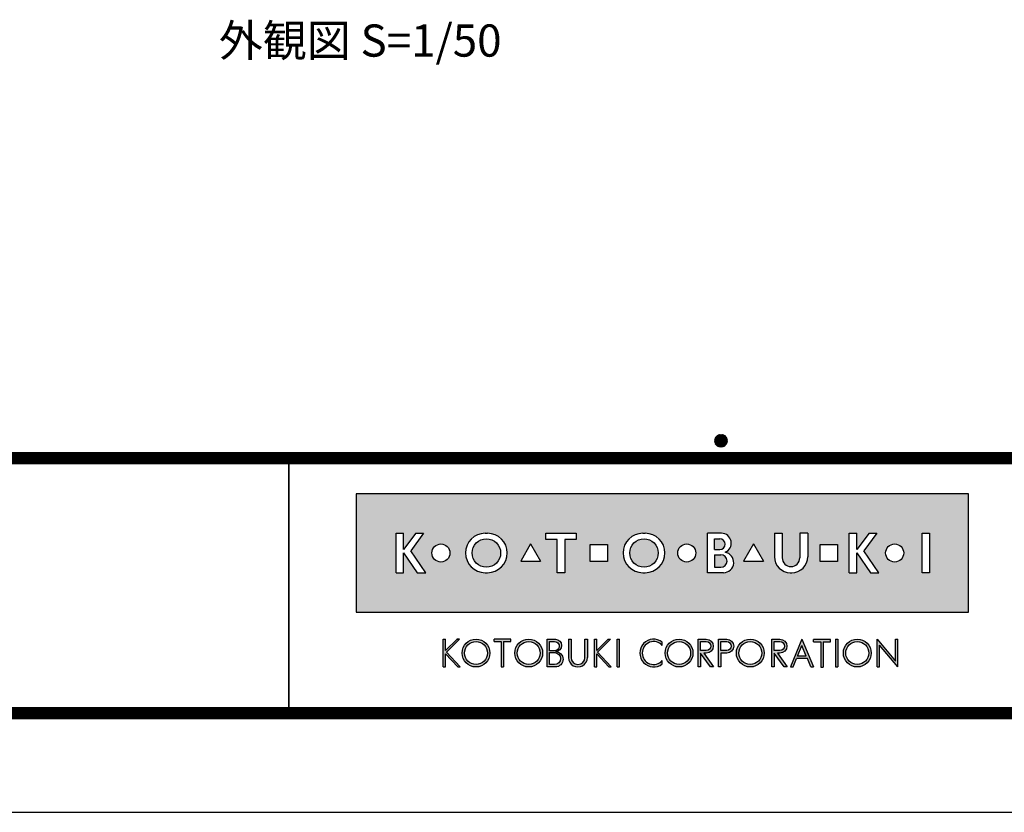
# Model space of a CAD drawing. Extents: x 0 to 21000, y 0 to 14850.
# Drawn here: x 7473 to 12056, y 0 to 3691 of the extents above; entities that cross this region are included whole.
import ezdxf
from ezdxf.enums import TextEntityAlignment as Align

# ---------------------------------------------------------------- set-up
doc = ezdxf.new("R2010")
doc.units = 0
doc.header["$LTSCALE"] = 15
doc.layers.get('0').update_dxf_attribs({"linetype": 'CONTINUOUS'})
doc.layers.get('DEFPOINTS').update_dxf_attribs({"linetype": 'CONTINUOUS'})
doc.layers.add('P_3TEXT', color=60, linetype='CONTINUOUS')
doc.layers.add('P_5DRAWFRAME', color=104, linetype='CONTINUOUS')
doc.styles.add('BIGFONT', font='simplex.shx', dxfattribs={"bigfont": 'bigfont.shx'})

# ---------------------------------------------------------------- blocks, each defined once
blk = doc.blocks.new('DFP3')
h = blk.add_hatch(color=83)
h.paths.add_polyline_path([(180.7771999999999, 29.65329999999994), (180.7771999999999, 18.64834950495063), (237.7772, 18.64834950495063), (237.7772, 29.65329999999994)])
h.paths.add_polyline_path([(204.1796504950495, 24.95080000000035), (204.1796504950495, 23.35084950495056), (202.5796999999999, 23.35084950495056), (202.5796999999999, 24.95080000000001)], flags=16)
h.paths.add_polyline_path([(207.4712594059405, 25.98498316831709), (207.697001980198, 25.98498316831709, -1), (207.697001980198, 22.31666633663386), (207.4712594059405, 22.31666633663386, -1)], flags=16)
h.paths.add_polyline_path([(208.9103683168316, 24.15082475247547, -1), (206.2578930693068, 24.15082475247547, -1)], flags=0)
h.paths.add_polyline_path([(201.2633386138613, 25.9849831683171), (201.2633386138613, 25.42062673267328), (200.2192792079208, 25.42062673267328), (200.2192792079208, 22.31666633663386), (199.4856158415841, 22.31666633663386), (199.4856158415841, 25.42062673267328), (198.4415564356435, 25.42062673267328), (198.4415564356435, 25.98498316831709)], flags=16)
h.paths.add_polyline_path([(212.4028175742573, 24.15082475247547, -1), (210.7228695544553, 24.15082475247547, -1)], flags=16)
h.paths.add_polyline_path([(197.9543973209085, 23.40117101048351), (196.1069333721607, 23.40117101048351), (197.0306653465346, 25.00112150553295)], flags=16)
h.paths.add_polyline_path([(213.5098732673266, 25.9849831683171), (214.7937841584158, 25.98498316831709, -0.8268396299405429), (215.132258940184, 24.21557239597574, -0.9235794106673716), (214.9811397058823, 22.31666633663386), (213.5098732673266, 22.31666633663386)], flags=16)
h.paths.add_polyline_path([(193.0237346534653, 22.31666633663386), (192.7979920792079, 22.31666633663386, -1), (192.7979920792079, 25.98498316831709), (193.0237346534653, 25.98498316831709, -1)], flags=16)
h.paths.add_polyline_path([(214.1588831683168, 25.47706237623782), (214.6385861386138, 25.47706237623782, -1), (214.6385861386138, 24.46122079207927), (214.1588831683168, 24.46122079207927)], flags=0)
h.paths.add_polyline_path([(214.1588831683168, 23.98151782178226), (214.7373485148514, 23.98151782178226, -1.000000696587788), (214.7373485148514, 22.82458712871313), (214.1588831683167, 22.82458712871313)], flags=0)
h.paths.add_polyline_path([(194.237100990099, 24.15082475247547, -1), (191.5846257425742, 24.15082475247547, -1)], flags=0)
h.paths.add_polyline_path([(216.8470323820617, 23.40117101048351), (217.7707643564355, 25.001121505533), (218.6944963308095, 23.40117101048351)], flags=16)
h.paths.add_polyline_path([(189.5181641089108, 24.15082475247547, -1), (187.8382160891088, 24.15082475247547, -1)], flags=16)
h.paths.add_polyline_path([(219.7177940594059, 25.98498316831709), (220.4514574257425, 25.98498316831709), (220.4514574257425, 23.69933960396035, 1.000000186147331), (222.0880910891088, 23.69933960396035), (222.0880910891088, 25.9849831683171), (222.8217544554455, 25.98498316831709), (222.8217544554455, 23.79810198019809, -0.4142135623730698), (221.3403188118811, 22.31666633663386), (221.1992297029703, 22.31666633663386, -0.4142135623731069), (219.7177940594059, 23.79810198019822)], flags=16)
h.paths.add_polyline_path([(187.0697742574257, 25.98498316831709), (185.8689092457776, 24.35977938264444), (187.267299009901, 22.31666633663386), (186.4772, 22.31666633663386), (185.2073980198019, 24.15082475247546), (185.2073980198019, 22.31666633663386), (184.5019524752474, 22.31666633663385), (184.5019524752474, 25.98498316831709), (185.2073980198019, 25.98498316831709), (185.2073980198019, 24.47750579499151), (186.3492172393709, 25.9849831683171)], flags=16)
h.paths.add_polyline_path([(223.9970267326732, 24.95080000000002), (225.5969772277228, 24.95080000000001), (225.5969772277228, 23.35084950495056), (223.9970267326732, 23.35084950495056)], flags=16)
h.paths.add_polyline_path([(226.687596039604, 25.98498316831709), (227.3930415841584, 25.9849831683171), (227.3930415841584, 24.4775057949916), (228.5348608037275, 25.98498316831709), (229.2554178217821, 25.98498316831709), (228.0545528101339, 24.35977938264445), (229.4529425742574, 22.31666633663386), (228.6628435643564, 22.31666633663386), (227.3930415841584, 24.15082475247553), (227.3930415841584, 22.31666633663386), (226.6875960396039, 22.31666633663386)], flags=16)
h.paths.add_polyline_path([(231.7602433168317, 24.15082475247547, -1), (230.0802952970297, 24.15082475247547, -1)], flags=16)
h.paths.add_polyline_path([(233.4880910891088, 25.9849831683171), (234.1653188118812, 25.98498316831709), (234.1653188118811, 22.31666633663385), (233.4880910891088, 22.31666633663386)], flags=16)
for points in [[(188.8907171647544, 13.53735916098693), (189.1165651408755, 13.53735916098692), (189.1165651408755, 14.76717399791187), (190.2463262212482, 13.53735916098693), (190.4721733674334, 13.53735916098693), (189.1998782596873, 14.92233052091695), (190.3994002936616, 16.11713949004919), (190.1735531486242, 16.11713949004919), (189.1165651408755, 15.06430434153457), (189.1165651408755, 16.12412506081215), (188.8907171647544, 16.12412506081215)], [(193.62009298013, 16.12870630717222), (193.6200929801299, 15.89827044520378), (194.2868303126868, 15.89827044520378), (194.2868303126868, 13.53735252149947), (194.5126782888079, 13.53735252149946), (194.5126782888079, 15.89827044520378), (195.1794156213647, 15.89827044520378), (195.1794156213646, 16.12870630717222)], [(200.7873865153659, 16.1241184213247), (200.5615393691806, 16.1241184213247), (200.5615393691806, 14.41141449004919, 0.9993112080576029), (202.3096508572413, 14.41020999000819), (202.3096508572412, 16.1241184213247), (202.0838037110561, 16.1241184213247), (202.0838037110561, 14.41141449004919, -1), (200.7873865153659, 14.41141449004919)], [(209.2881845934089, 13.81794368446969), (209.2881845934089, 14.12892027475158, -2.667269372855936), (209.2881845934089, 15.53256394704789), (209.2881845934089, 15.84354053732978, 2.071285835562603)], [(223.371153347049, 16.10296667409115), (223.371153347049, 15.87711952790606), (224.0378906796058, 15.87711952790607), (224.0378906796058, 13.51620741375338), (224.263738655727, 13.51620741375338), (224.263738655727, 15.87711952790607), (224.9304759882837, 15.87711952790607), (224.9304759882837, 16.10296667409115)]]:
    blk.add_hatch(color=0).paths.add_polyline_path(points)
h = blk.add_hatch(color=0)
h.paths.add_polyline_path([(190.6519715182779, 14.830738791156, 1), (193.2387307786157, 14.830738791156, 1)])
h.paths.add_polyline_path([(193.0128836324305, 14.830738791156, -1.00000013533277), (190.8778186644631, 14.830738791156, -1.00000013533277)], flags=16)
h = blk.add_hatch(color=0)
h.paths.add_polyline_path([(195.5607786528149, 14.830738791156, 1), (198.1475379131527, 14.830738791156, 1)])
h.paths.add_polyline_path([(197.9216907669675, 14.830738791156, -1.00000013533277), (195.7866257990001, 14.830738791156, -1.00000013533277)], flags=16)
h = blk.add_hatch(color=0)
edge = h.paths.add_edge_path(flags=16)
edge.add_line((198.7944098991748, 15.89827044520379), (199.2657164076198, 15.89827127513954))
edge.add_arc((199.2657171527633, 15.47511681969394), 0.4231544554462469, -90.00010089361018, 90.00010089361012, ccw=False)
edge.add_line((199.2657164076198, 15.05196236424835), (198.7944098991748, 15.05196236424835))
edge.add_line((198.7944098991748, 15.05196236424835), (198.7944098991748, 15.89827044520379))
edge = h.paths.add_edge_path(flags=16)
edge.add_line((198.7944098991748, 14.87128448131298), (199.2657164076198, 14.87128448131298))
edge.add_arc((199.2657164076198, 14.31724539424268), 0.5540390870702971, -90, 90, ccw=False)
edge.add_line((199.2657164076198, 13.76320630717238), (198.7944098991748, 13.76320630717238))
edge.add_line((198.7944098991748, 13.76320630717238), (198.7944098991748, 14.87128448131298))
edge = h.paths.add_edge_path()
edge.add_line((198.5685627529896, 16.1241184213247), (199.3334707174625, 16.1241184213247))
edge.add_arc((199.3334707174625, 15.54287112953676), 0.5812472917879354, -90, 90, ccw=False)
edge.add_arc((199.3334707174625, 14.24949149936813), 0.7121323383808971, -90, 90, ccw=False)
edge.add_line((199.3334707174625, 13.53735916098724), (198.5685627529896, 13.53735916098692))
edge.add_line((198.5685627529896, 13.53735916098692), (198.5685627529896, 16.1241184213247))
h = blk.add_hatch(color=0)
h.paths.add_polyline_path([(203.266972828703, 14.92233052091694), (204.4735004932343, 16.1241184213247), (204.247653347049, 16.1241184213247), (203.1836588799552, 15.06430434153459), (203.1836588799553, 16.1241184213247), (202.9712907232867, 16.1241184213247), (202.9712907232867, 13.53735916098692), (203.1836588799553, 13.53735916098692), (203.1836588799552, 14.76717399791191), (204.313419960328, 13.53735916098693), (204.5392679364492, 13.53735916098693)])
h.paths.add_polyline_path([(205.3050016871772, 16.1241184213247), (205.0791545409919, 16.1241184213247), (205.0791545409919, 13.53735916098692), (205.3050016871772, 13.53735916098692)])
h = blk.add_hatch(color=0)
h.paths.add_polyline_path([(209.5578390779751, 14.83074211089973, 1), (212.1446049778004, 14.83074211089973, 1)])
h.paths.add_polyline_path([(211.9187578316151, 14.83074211089973, -1.000000127167677), (209.7836862241603, 14.83074211089973, -1.000000127167677)], flags=16)
h = blk.add_hatch(color=0)
h.paths.add_polyline_path([(212.6219144128614, 13.53735916098692), (212.8477623889827, 13.53735916098692), (212.8477623889827, 14.83074211089974), (213.7832587052317, 13.53735916098692), (214.0592115736069, 13.53735916098692), (213.1511404903222, 14.83074211089974), (213.3857525899145, 14.83074211089973, 1), (213.3857525899145, 16.12412506081216), (212.6219144128615, 16.12412506081216)])
h.paths.add_polyline_path([(212.8477623889827, 15.89827708469125), (213.3857525899145, 15.89827708469124, -1), (213.3857525899144, 15.05658925708469), (212.8477623889826, 15.05658925708481)], flags=16)
h = blk.add_hatch(color=0)
edge = h.paths.add_edge_path()
edge.add_line((214.5233134082022, 16.12412506081216), (215.2871507553193, 16.12412423087619))
edge.add_arc((215.2871500526669, 15.47743317088784), 0.6466910599887343, -89.99993774613517, 89.99993774613517, ccw=False)
edge.add_line((215.2871507553193, 14.83074211089949), (214.7491605543875, 14.83074211089949))
edge.add_line((214.7491605543875, 14.83074211089949), (214.7491605543875, 13.53735916098692))
edge.add_line((214.7491605543875, 13.53735916098692), (214.5233134082022, 13.53735916098692))
edge.add_line((214.5233134082022, 13.53735916098692), (214.5233134082022, 16.12412506081216))
edge = h.paths.add_edge_path(flags=16)
edge.add_line((214.7491605543875, 15.89827708469124), (215.2871507553193, 15.89827708469124))
edge.add_arc((215.2871507553193, 15.47743317088803), 0.4208439138032176, -90, 90, ccw=False)
edge.add_line((215.2871507553193, 15.05658925708481), (214.7491605543875, 15.05658925708481))
edge.add_line((214.7491605543875, 15.05658925708481), (214.7491605543875, 15.89827708469124))
h = blk.add_hatch(color=0)
h.paths.add_polyline_path([(216.1804215910794, 14.83074211089973, 1), (218.7671874909046, 14.83074211089973, 1)])
h.paths.add_polyline_path([(218.5413403447194, 14.83074211089973, -1.000000127167677), (216.4062687372646, 14.83074211089973, -1.000000127167677)], flags=16)
h = blk.add_hatch(color=0)
h.paths.add_polyline_path([(220.0043738188021, 14.83074211089974), (220.2389859183945, 14.83074211089973, 1), (220.2389859183945, 16.12412506081216), (219.4751477413414, 16.12412506081216), (219.4751477413414, 13.53735916098692), (219.7009957174627, 13.53735916098692), (219.7009957174627, 14.83074211089975), (220.6364920337118, 13.53735916098692), (220.9124449020869, 13.53735916098692)])
h.paths.add_polyline_path([(219.7009957174626, 15.05658925708481), (219.7009957174626, 15.89827708469124), (220.2389859183945, 15.89827708469124, -1), (220.2389859183944, 15.05658925708469)], flags=16)
h = blk.add_hatch(color=0)
h.paths.add_polyline_path([(222.2898978723839, 16.12412506081215), (221.2189402427974, 13.53735916098692), (221.4633787838575, 13.53735916098693), (221.7907669317899, 14.32812626931532), (222.7890279830421, 14.32812626931532), (223.1164161309745, 13.53735916098692), (223.3608546720345, 13.53735916098692)])
h.paths.add_polyline_path([(222.2898978723839, 15.53371444636842), (222.6955232509512, 14.55397424543662), (221.8842716638807, 14.55397424543661)], flags=16)
h = blk.add_hatch(color=0)
h.paths.add_polyline_path([(225.626012097777, 16.12412506081215), (225.4001649515919, 16.12412506081215), (225.4001649515919, 13.53735916098692), (225.626012097777, 13.53735916098692)])
h.paths.add_polyline_path([(226.1408147186274, 14.83074211089973, 1), (228.7275806184527, 14.83074211089973, 1)])
h.paths.add_polyline_path([(228.5017334722675, 14.83074211089973, -1.000000127167677), (226.3666618648126, 14.83074211089973, -1.000000127167677)], flags=16)
h.paths.add_polyline_path([(229.2785510174043, 13.53735916098692), (229.5043989935255, 13.53735916098692), (229.5043989935255, 15.57938333105119), (231.2173510756454, 13.53735916098695), (231.2173510756455, 16.12412506081215), (230.9915030995243, 16.12412506081215), (230.9915030995243, 14.0821008907483), (229.2785510174043, 16.12412506081215)])
at = {"color": 0}
for p, q in [((214.1500001919297, 34.59999999999991), (214.7500001919296, 35.19999999999982)), ((214.1537481919295, 34.53303800000003), (214.8169621919295, 35.19625200000019)), ((214.1547661919297, 34.67547699999977), (214.6745231919297, 35.1952339999998)), ((214.1637421919295, 34.47232100000019), (214.8776791919295, 35.18625800000018)), ((214.1729561919295, 34.76437699999997), (214.5856231919295, 35.17704400000002)), ((214.1787211919296, 34.41658899999993), (214.9334111919296, 35.17127900000014)), ((214.1979081919297, 34.36506499999996), (214.9849351919295, 35.15209199999981)), ((214.1979081919297, 34.83493499999986), (214.9849351919295, 34.04790800000001)), ((214.2208011919295, 34.31724799999984), (215.0327521919297, 35.12919899999997)), ((214.2208011919295, 34.88275199999998), (215.0327521919297, 34.07080099999985)), ((214.2210101919296, 34.88314200000013), (214.4668581919296, 35.12899000000016)), ((214.2470671919296, 34.27280299999984), (215.0771971919297, 35.10293300000012)), ((214.2470671919296, 34.92719699999998), (215.0771971919297, 34.09706700000015)), ((214.2764861919296, 34.23151099999995), (215.1184891919295, 35.07351400000016)), ((214.2764861919296, 34.96848899999986), (215.1184891919295, 34.12648600000011)), ((214.3089261919297, 34.19324000000006), (215.1567601919294, 35.04107400000021)), ((214.3089261919297, 35.00676000000021), (215.1567601919294, 34.15892600000006)), ((214.3443241919297, 35.04207200000019), (215.1920721919296, 34.19432400000005)), ((214.3443241919297, 34.15792800000008), (215.1920721919296, 35.00567599999977)), ((214.3826831919296, 35.07442399999991), (215.2244241919296, 34.23268300000018)), ((214.3826831919296, 34.12557599999991), (215.2244241919296, 34.96731700000009)), ((214.4240651919297, 35.10375199999999), (215.2537521919297, 34.27406500000006)), ((214.4240651919297, 34.09624799999983), (215.2537521919297, 34.92593500000021)), ((214.4686061919295, 35.12992200000008), (215.2799221919298, 34.31860599999982)), ((214.4686061919295, 34.07007800000019), (215.2799221919298, 34.881394)), ((214.5165271919296, 35.15271200000007), (215.3027121919297, 34.36652700000013)), ((214.5165271919296, 34.04728800000021), (215.3027121919297, 34.83347300000014)), ((214.5681661919296, 35.17178400000012), (215.3217841919296, 34.41816599999993)), ((214.6240321919298, 35.18662799999993), (215.3366281919296, 34.47403200000008)), ((214.6849121919298, 35.19645899999978), (215.3464591919295, 34.53491200000008)), ((214.7520851919297, 35.19999599999983), (215.3499961919295, 34.60208499999999)), ((214.8278661919297, 35.19492600000012), (215.3449261919296, 34.67786599999999)), ((214.9172991919295, 35.17620399999987), (215.3262041919295, 34.76729900000009)), ((215.0376741919297, 35.12653899999987), (215.2765391919295, 34.88767400000006)), ((214.1500001919297, 34.59999999999991), (214.7500001919296, 34)), ((214.1537481919295, 34.66696200000024), (214.8169621919295, 34.00374800000009)), ((214.1547661919297, 34.52452300000004), (214.6745231919297, 34.00476600000002)), ((214.1637421919295, 34.72767900000008), (214.8776791919295, 34.01374200000009)), ((214.1729561919295, 34.43562299999985), (214.5856231919295, 34.02295599999979)), ((214.1787211919296, 34.78341099999989), (214.9334111919296, 34.02872100000013)), ((214.2210101919296, 34.31685800000014), (214.4668581919296, 34.07101000000011)), ((214.5681661919296, 34.02821600000016), (215.3217841919296, 34.78183399999989)), ((214.6240321919298, 34.01337199999989), (215.3366281919296, 34.72596800000019)), ((214.6849121919298, 34.00354100000004), (215.3464591919295, 34.6650880000002)), ((214.7520851919297, 34.00000399999999), (215.3499961919295, 34.59791499999983)), ((214.8278661919297, 34.00507400000015), (215.3449261919296, 34.52213399999982)), ((214.9172991919295, 34.02379599999995), (215.3262041919295, 34.43270100000018)), ((215.0376741919297, 34.07346099999995), (215.2765391919295, 34.31232600000021)), ((21.5, 33.5), (408, 33.5)), ((21.5, 33.44999999999982), (408, 33.44999999999982)), ((21.5, 33.40000000000009), (408, 33.40000000000009)), ((21.5, 33.34999999999991), (408, 33.34999999999991)), ((21.5, 33.30000000000018), (408, 33.30000000000018)), ((21.5, 33.25), (408, 33.25)), ((21.5, 33.19999999999982), (408, 33.19999999999982)), ((21.5, 33.15000000000009), (408, 33.15000000000009)), ((21.5, 33.09999999999991), (408, 33.09999999999991)), ((21.5, 33.05000000000018), (408, 33.05000000000018)), ((21.5, 33), (408, 33)), ((174.4749999999999, 33), (174.4749999999999, 9)), ((174.5250000000001, 33), (174.5250000000001, 9)), ((21.5, 32.94999999999982), (408, 32.94999999999982)), ((21.5, 32.90000000000009), (408, 32.90000000000009)), ((21.5, 32.84999999999991), (408, 32.84999999999991)), ((21.5, 32.80000000000018), (408, 32.80000000000018)), ((21.5, 32.75), (408, 32.75)), ((21.5, 32.69999999999982), (408, 32.69999999999982)), ((21.5, 32.65000000000009), (408, 32.65000000000009)), ((21.5, 32.59999999999991), (408, 32.59999999999991)), ((21.5, 32.55000000000018), (408, 32.55000000000018)), ((21.5, 32.5), (408, 32.5)), ((188.8907171647544, 16.12412506081215), (189.1165651408755, 16.12412506081215)), ((188.8907171647544, 13.53735916098692), (188.8907171647544, 16.1241184213247)), ((189.1165651408755, 15.06430434153457), (190.1805596079692, 16.1241184213247)), ((189.1165651408755, 15.06430434153457), (189.1165651408755, 16.1241184213247)), ((189.1998782596873, 14.92233052091694), (190.4064067541544, 16.1241184213247)), ((190.3993937955056, 16.11713949004919), (190.173552458872, 16.11713949004919)), ((190.1805662474568, 16.12412506081215), (190.4064067541544, 16.12412506081215)), ((195.1794156213647, 16.12870630717222), (193.6200929801299, 16.12870630717222)), ((193.6200929801299, 15.89827044520378), (193.6200929801299, 16.1241184213247)), ((193.6200929801299, 15.89827044520378), (194.2868303126868, 15.89827044520378)), ((194.2868303126868, 15.89827044520378), (194.2868303126868, 13.53735916098692)), ((194.5126782888079, 15.89827044520378), (194.5126782888079, 13.53735916098692)), ((194.5126782888079, 15.89827044520378), (195.1794156213647, 15.89827044520378)), ((195.1794156213647, 15.89827044520378), (195.1794156213647, 16.1241184213247)), ((200.5615393691806, 16.1241184213247), (200.5615393691806, 14.41141449004919)), ((200.5615393691806, 16.1241184213247), (200.7873865153659, 16.1241184213247)), ((200.7873865153659, 16.1241184213247), (200.7873865153659, 14.41141449004919)), ((202.0838037110561, 14.41141449004919), (202.0838037110561, 16.1241184213247)), ((202.0838037110561, 16.1241184213247), (202.3096508572413, 16.1241184213247)), ((202.3096508572413, 16.1241184213247), (202.3096508572413, 14.41261899202532)), ((202.9712907232867, 16.1241184213247), (203.1836588799553, 16.1241184213247)), ((202.9712907232867, 13.53735916098692), (202.9712907232867, 16.1241184213247)), ((203.1836588799553, 15.06430434153457), (203.1836588799553, 16.1241184213247)), ((203.1836588799553, 15.06430434153457), (204.247653347049, 16.1241184213247)), ((203.266972828703, 14.92233052091694), (204.4735004932343, 16.1241184213247)), ((204.247653347049, 16.1241184213247), (204.4735004932343, 16.1241184213247)), ((205.0791545409919, 13.53735916098692), (205.0791545409919, 16.1241184213247)), ((205.0791545409919, 16.1241184213247), (205.3050016871772, 16.1241184213247)), ((205.3050016871772, 13.53735916098692), (205.3050016871772, 16.1241184213247)), ((209.2881845934089, 15.53256332522697), (209.2881845934089, 15.84354031998514)), ((222.2898978723839, 16.12412506081215), (221.2189402427975, 13.53735916098692)), ((222.2898978723839, 16.12412506081215), (223.3608546720345, 13.53735916098692)), ((224.9304759882837, 16.10755455993867), (223.371153347049, 16.10755455993867)), ((224.9304759882837, 16.10296667409115), (223.371153347049, 16.10296667409115)), ((223.371153347049, 15.87711952790607), (223.371153347049, 16.10296667409115)), ((223.371153347049, 15.87711952790607), (224.0378906796058, 15.87711952790607)), ((224.0378906796058, 15.87711952790607), (224.0378906796058, 13.51620741375338)), ((224.263738655727, 15.87711952790607), (224.263738655727, 13.51620741375338)), ((224.263738655727, 15.87711952790607), (224.9304759882837, 15.87711952790607)), ((224.9304759882837, 15.87711952790607), (224.9304759882837, 16.10296667409115)), ((225.4001649515919, 16.12412506081215), (225.4001649515919, 13.53735916098692)), ((225.4001649515919, 16.12412506081215), (225.626012097777, 16.12412506081215)), ((225.626012097777, 16.12412506081215), (225.626012097777, 13.53735916098692)), ((229.2785510174043, 13.53735916098692), (229.2785510174043, 16.12412506081215)), ((229.2785510174043, 16.12412506081215), (230.9915030995243, 14.08210089074827)), ((230.9915030995243, 14.08210089074827), (230.9915030995243, 16.12412506081215)), ((230.9915030995243, 16.12412506081215), (231.2173510756454, 16.12412506081215)), ((231.2173510756454, 13.53735916098692), (231.2173510756454, 16.12412506081215)), ((189.1165651408755, 14.76717399791187), (190.2463262212482, 13.53735916098692)), ((189.1165651408755, 13.53735916098692), (189.1165651408755, 14.76717399791187)), ((189.1998782596873, 14.92233052091694), (190.4721733674335, 13.53735916098692)), ((203.1836588799553, 13.53735916098692), (203.1836588799553, 14.76717399791187)), ((203.1836588799553, 14.76717399791187), (204.313419960328, 13.53735916098692)), ((203.266972828703, 14.92233052091694), (204.5392679364492, 13.53735916098692)), ((221.8842716638807, 14.55397424543661), (222.2898978723839, 15.53371444636832)), ((222.6955232509512, 14.55397424543661), (222.2898978723839, 15.53371444636832)), ((229.5043989935255, 13.53735916098692), (229.5043989935255, 15.57938333105119)), ((231.2173510756454, 13.53735916098692), (229.5043989935255, 15.57938333105119)), ((209.2881845934089, 13.81794390181394), (209.2881845934089, 14.12892089657249)), ((221.4633787838575, 13.53735916098692), (221.7907669317899, 14.32812626931532)), ((222.789027983042, 14.32812626931532), (221.7907669317899, 14.32812626931532)), ((222.6955232509512, 14.55397424543661), (221.8842716638807, 14.55397424543661)), ((223.1164161309745, 13.53735916098692), (222.789027983042, 14.32812626931532)), ((188.8907171647544, 13.53735916098692), (189.1165651408755, 13.53735916098692)), ((190.2463262212482, 13.53735916098692), (190.4721733674335, 13.53735916098692)), ((194.2868303126868, 13.53735252149946), (194.5126782888079, 13.53735252149946)), ((202.9712907232867, 13.53735916098692), (203.1836588799553, 13.53735916098692)), ((204.313419960328, 13.53735916098692), (204.5392679364492, 13.53735916098692)), ((205.0791545409919, 13.53735916098692), (205.3050016871772, 13.53735916098692)), ((221.2189402427975, 13.53735916098692), (221.4633787838575, 13.53735916098692)), ((223.1164161309745, 13.53735916098692), (223.3608546720345, 13.53735916098692)), ((224.0378906796058, 13.51620741375338), (224.263738655727, 13.51620741375338)), ((225.4001649515919, 13.53735916098692), (225.626012097777, 13.53735916098692)), ((229.2785510174043, 13.53735916098692), (229.5043989935255, 13.53735916098692)), ((21.5, 9.75), (408, 9.75)), ((21.5, 9.699999999999818), (408, 9.699999999999818)), ((21.5, 9.650000000000091), (408, 9.650000000000091)), ((21.5, 9.599999999999909), (408, 9.599999999999909)), ((21.5, 9.550000000000182), (408, 9.550000000000182)), ((21.5, 9.5), (408, 9.5)), ((21.5, 9.449999999999818), (408, 9.449999999999818)), ((21.5, 9.400000000000091), (408, 9.400000000000091)), ((21.5, 9.349999999999909), (408, 9.349999999999909)), ((21.5, 9.300000000000182), (408, 9.300000000000182)), ((21.5, 9.25), (408, 9.25)), ((21.5, 9.199999999999818), (408, 9.199999999999818)), ((21.5, 9.150000000000091), (408, 9.150000000000091)), ((21.5, 9.099999999999909), (408, 9.099999999999909)), ((21.5, 9.050000000000182), (408, 9.050000000000182)), ((21.5, 9), (408, 9)), ((21.5, 8.949999999999818), (408, 8.949999999999818)), ((21.5, 8.900000000000091), (408, 8.900000000000091)), ((21.5, 8.849999999999909), (408, 8.849999999999909)), ((21.5, 8.800000000000182), (408, 8.800000000000182)), ((21.5, 8.75), (408, 8.75))]:
    blk.add_line(p, q, dxfattribs=at)
at = {"color": 83}
for p, q in [((184.5019524752474, 25.98498316831709), (185.2073980198019, 25.98498316831709)), ((184.5019524752474, 22.31666633663386), (184.5019524752474, 25.98498316831709)), ((186.3492172393709, 25.98498316831709), (185.2073980198019, 24.47750579499154)), ((185.2073980198019, 24.47750579499154), (185.2073980198019, 25.98498316831709)), ((187.0697742574257, 25.98498316831709), (185.8689092457775, 24.35977938264443)), ((186.3492172393709, 25.98498316831709), (187.0697742574257, 25.98498316831709)), ((192.7979920792079, 25.98498316831709), (193.0237346534653, 25.98498316831709)), ((198.4415564356435, 25.42062673267328), (198.4415564356435, 25.98498316831709)), ((198.4415564356435, 25.98498316831709), (201.2633386138613, 25.98498316831709)), ((201.2633386138613, 25.98498316831709), (201.2633386138613, 25.42062673267328)), ((207.4712594059405, 25.98498316831709), (207.697001980198, 25.98498316831709)), ((214.7937841584158, 25.98498316831709), (213.5098732673266, 25.98498316831709)), ((213.5098732673266, 22.31666633663386), (213.5098732673266, 25.98498316831709)), ((219.7177940594059, 25.98498316831709), (220.4514574257425, 25.98498316831709)), ((219.7177940594059, 25.98498316831709), (219.7177940594059, 23.7981019801981)), ((220.4514574257425, 25.98498316831709), (220.4514574257425, 23.69933960396035)), ((222.8217544554455, 25.98498316831709), (222.0880910891088, 25.98498316831709)), ((222.0880910891088, 25.98498316831709), (222.0880910891088, 23.69933960396035)), ((222.8217544554455, 25.98498316831709), (222.8217544554455, 23.7981019801981)), ((226.6875960396039, 25.98498316831709), (227.3930415841584, 25.98498316831709)), ((226.6875960396039, 22.31666633663386), (226.6875960396039, 25.98498316831709)), ((228.5348608037274, 25.98498316831709), (227.3930415841584, 24.47750579499154)), ((227.3930415841584, 24.47750579499154), (227.3930415841584, 25.98498316831709)), ((229.2554178217821, 25.98498316831709), (228.0545528101339, 24.35977938264443)), ((228.5348608037274, 25.98498316831709), (229.2554178217821, 25.98498316831709)), ((233.4880910891088, 22.31666633663386), (233.4880910891088, 25.98498316831709)), ((233.4880910891088, 25.98498316831709), (234.1653188118811, 25.98498316831709)), ((234.1653188118811, 25.98498316831709), (234.1653188118811, 22.31666633663386)), ((197.0306653465346, 25.00112150553296), (196.1069333721607, 23.40117101048351)), ((197.0306653465346, 25.00112150553296), (197.9543973209085, 23.40117101048351)), ((199.4856158415841, 25.42062673267328), (198.4415564356435, 25.42062673267328)), ((199.4856158415841, 22.31666633663386), (199.4856158415841, 25.42062673267328)), ((200.2192792079208, 25.42062673267328), (200.2192792079208, 22.31666633663386)), ((201.2633386138613, 25.42062673267328), (200.2192792079208, 25.42062673267328)), ((202.5796999999999, 24.95080000000002), (204.1796504950495, 24.95080000000002)), ((202.5796999999999, 23.35084950495056), (202.5796999999999, 24.95080000000002)), ((204.1796504950495, 24.95080000000002), (204.1796504950495, 23.35084950495056)), ((214.1588831683168, 24.46122079207927), (214.1588831683168, 25.47706237623782)), ((214.1588831683168, 25.47706237623782), (214.6385861386138, 25.47706237623782)), ((217.7707643564356, 25.00112150553296), (216.8470323820617, 23.40117101048351)), ((217.7707643564356, 25.00112150553296), (218.6944963308095, 23.40117101048351)), ((223.9970267326732, 23.35084950495056), (223.9970267326732, 24.95080000000002)), ((223.9970267326732, 24.95080000000002), (225.5969772277228, 24.95080000000002)), ((225.5969772277228, 24.95080000000002), (225.5969772277228, 23.35084950495056)), ((185.2073980198019, 24.15082475247547), (186.4772, 22.31666633663386)), ((185.2073980198019, 22.31666633663386), (185.2073980198019, 24.15082475247547)), ((187.267299009901, 22.31666633663386), (185.8689092457775, 24.35977938264443)), ((214.1588831683168, 24.46122079207927), (214.6385861386138, 24.46122079207927)), ((214.1588831683168, 23.98151782178226), (214.7373485148514, 23.98151782178226)), ((214.1588831683168, 23.98151782178226), (214.1588831683168, 22.82458712871313)), ((227.3930415841584, 22.31666633663386), (227.3930415841584, 24.15082475247547)), ((227.3930415841584, 24.15082475247547), (228.6628435643564, 22.31666633663386)), ((229.4529425742574, 22.31666633663386), (228.0545528101339, 24.35977938264443)), ((196.1069333721607, 23.40117101048351), (197.9543973209085, 23.40117101048351)), ((204.1796504950495, 23.35084950495056), (202.5796999999999, 23.35084950495056)), ((216.8470323820617, 23.40117101048351), (218.6944963308095, 23.40117101048351)), ((225.5969772277228, 23.35084950495056), (223.9970267326732, 23.35084950495056)), ((184.5019524752474, 22.31666633663386), (185.2073980198019, 22.31666633663386)), ((186.4772, 22.31666633663386), (187.267299009901, 22.31666633663386)), ((192.7979920792079, 22.31666633663386), (193.0237346534653, 22.31666633663386)), ((200.2192792079208, 22.31666633663386), (199.4856158415841, 22.31666633663386)), ((207.4712594059405, 22.31666633663386), (207.697001980198, 22.31666633663386)), ((214.9811397058823, 22.31666633663386), (213.5098732673266, 22.31666633663386)), ((214.1588831683168, 22.82458712871313), (214.7373485148514, 22.82458712871313)), ((221.1992297029703, 22.31666633663386), (221.3403188118812, 22.31666633663386)), ((226.6875960396039, 22.31666633663386), (227.3930415841584, 22.31666633663386)), ((228.6628435643564, 22.31666633663386), (229.4529425742574, 22.31666633663386)), ((234.1653188118811, 22.31666633663386), (233.4880910891088, 22.31666633663386))]:
    blk.add_line(p, q, dxfattribs=at)
blk.add_lwpolyline([(180.7771999999999, 18.64834950495063), (237.7772, 18.64834950495063), (237.7772, 29.65329999999994), (180.7771999999999, 29.65329999999994)], close=True, dxfattribs=at)
at = {"color": 0}
for points in [[(199.3334707174625, 14.96162383774903, -1), (199.3334707174625, 13.53735916098724), (198.5685627529896, 13.53735916098692), (198.5685627529896, 16.1241184213247)], [(198.5685627529896, 16.1241184213247), (199.3334707174625, 16.1241184213247, -1), (199.3334707174625, 14.96162383774882, -0.2926436946032611)], [(198.7944098991748, 15.89827044520379), (199.2657164076198, 15.89827127513954, -1.000001760927264), (199.2657164076198, 15.05196236424835), (198.7944098991748, 15.05196236424835), (198.7944098991748, 15.89827044520379)], [(212.6219144128614, 16.12412506081216), (213.3857525899145, 16.12412506081216, -1.000000000000001), (213.3857525899145, 14.83074211089973), (213.1511404903222, 14.83074211089973), (214.0592115736069, 13.53735916098692), (213.7832587052318, 13.53735916098692), (212.8477623889827, 14.83074211089973), (212.8477623889827, 13.53735916098692), (212.6219144128614, 13.53735916098692), (212.6219144128614, 16.12412506081216)], [(212.8477623889826, 15.89827708469124), (213.3857525899145, 15.89827708469124, -1), (213.3857525899145, 15.05658925708469), (212.8477623889826, 15.05658925708481), (212.8477623889826, 15.89827708469124)], [(214.5233134082022, 16.12412506081216), (215.2871507553193, 16.12412423087619, -0.9999989134656457), (215.2871507553193, 14.83074211089949, -5.432674547e-07), (214.7491605543875, 14.83074211089949), (214.7491605543875, 13.53735916098692), (214.5233134082022, 13.53735916098692), (214.5233134082022, 16.12412506081216)], [(214.7491605543875, 15.89827708469124), (215.2871507553193, 15.89827708469124, -1), (215.2871507553193, 15.05658925708481), (214.7491605543875, 15.05658925708481), (214.7491605543875, 15.89827708469124)], [(219.4751477413414, 16.12412506081216), (220.2389859183945, 16.12412506081216, -1.000000000000001), (220.2389859183945, 14.83074211089973), (220.0043738188021, 14.83074211089973), (220.9124449020869, 13.53735916098692), (220.6364920337118, 13.53735916098692), (219.7009957174627, 14.83074211089973), (219.7009957174627, 13.53735916098692), (219.4751477413414, 13.53735916098692), (219.4751477413414, 16.12412506081216)], [(219.7009957174626, 15.89827708469124), (220.2389859183945, 15.89827708469124, -1), (220.2389859183945, 15.05658925708469), (219.7009957174626, 15.05658925708481), (219.7009957174626, 15.89827708469124)], [(198.7944098991748, 14.87128448131298), (199.2657164076198, 14.87128448131298, -1), (199.2657164076198, 13.76320630717238), (198.7944098991748, 13.76320630717238), (198.7944098991748, 14.87128448131298)]]:
    blk.add_lwpolyline(points, format="xyb", dxfattribs=at)
at = {"color": 83}
for centre, radius in [((188.6781900990098, 24.15082475247547), 0.8399740099009905), ((192.9108633663366, 24.15082475247547), 1.326237623762377), ((207.5841306930692, 24.15082475247547), 1.326237623762377), ((211.5628435643563, 24.15082475247547), 0.8399740099009905), ((230.9202693069307, 24.15082475247547), 0.8399740099009905)]:
    blk.add_circle(centre, radius, dxfattribs=at)
at = {"color": 0}
for centre, radius in [((191.9453511484468, 14.830738791156), 1.2933796301689), ((191.9453511484468, 14.830738791156), 1.067532483983693), ((196.8541582829838, 14.830738791156), 1.2933796301689), ((196.8541582829838, 14.830738791156), 1.067532483983693), ((210.8512220278877, 14.83074211089973), 1.293382949912639), ((210.8512220278877, 14.83074211089973), 1.067535803727432), ((217.473804540992, 14.83074211089973), 1.293382949912639), ((217.473804540992, 14.83074211089973), 1.293382949912639), ((217.473804540992, 14.83074211089973), 1.293382949912639), ((217.473804540992, 14.83074211089973), 1.067535803727432), ((227.43419766854, 14.83074211089973), 1.293382949912639), ((227.43419766854, 14.83074211089973), 1.067535803727432)]:
    blk.add_circle(centre, radius, dxfattribs=at)
at = {"color": 83}
for centre, radius, start, end in [((192.7979920792079, 24.15082475247547), 1.834158415841585, 90, 270), ((193.0237346534653, 24.15082475247547), 1.834158415841585, 270, 90), ((207.4712594059405, 24.15082475247547), 1.834158415841585, 90, 270), ((207.697001980198, 24.15082475247547), 1.834158415841585, 270, 90), ((214.7937841584158, 25.06790396039629), 0.9170792079207924, 291.6588350860839, 90), ((214.6385861386138, 24.96914158415854), 0.5079207920792081, 270, 90), ((214.7373485148514, 23.40305247524751), 0.5784653465346538, 270, 90), ((214.9811397058823, 23.27213257134557), 0.955466234711707, 270, 80.8997242041225), ((221.1992297029703, 23.7981019801981), 1.481435643564357, 180, 270), ((221.2697742574257, 23.69933960396035), 0.8183168316831687, 180, 0), ((221.3403188118812, 23.7981019801981), 1.481435643564357, 270, 0)]:
    blk.add_arc(centre, radius, start, end, dxfattribs=at)
at = {"color": 0}
for centre, radius, start, end in [((208.4837725083769, 14.83074211089973), 1.293382949912639, 51.54173800000001, 308.458262), ((208.4837725083769, 14.83074211089973), 1.067535803727432, 41.103548, 318.896452), ((201.4355955281789, 14.41141449004919), 0.8740561589982532, 180, 0.0789570564544175), ((201.435595113211, 14.41141449004919), 0.6482085978451059, 180, 0), ((201.4355955281789, 14.41141449004919), 0.6482081828771116, 180, 0)]:
    blk.add_arc(centre, radius, start, end, dxfattribs=at)
at = {"layer": 'DEFPOINTS', "color": 0}
blk.add_line((0, 0), (420, 0), dxfattribs=at)
at = {"color": 83, "ltscale": 0.5, "style": 'BIGFONT', "flags": 8}
for tag, p in [('REV04', (26.47495122985561, 27.61385740103822)), ('REV03', (26.47495122985561, 21.70454253201979)), ('REV02', (26.47495122985561, 15.57545657700518)), ('REV01', (26.47495122985561, 10.32545657700518))]:
    blk.add_attdef(tag, text='', height=2, dxfattribs=at).set_placement(p, align=Align.BOTTOM_LEFT)
for tag, p in [('R4C', (101.7968241336305, 27.61385740103822)), ('REVD4', (80.97889358425684, 27.61385740103822)), ('R4D', (92.67184913363053, 27.61385740103822)), ('R4A', (110.9218241336305, 27.61385740103822)), ('REVD3', (80.97889358425684, 21.70454253201979)), ('R3D', (92.67184913363053, 21.70454253201979)), ('R3C', (101.7968241336305, 21.70454253201979)), ('R3A', (110.9218241336305, 21.70454253201979)), ('REVD2', (80.97889358425684, 15.57545657700518)), ('R2D', (92.67184913363053, 15.57545657700518)), ('R2C', (101.7968241336305, 15.57545657700518)), ('R2A', (110.9218241336305, 15.57545657700518)), ('REVD1', (80.97889358425684, 10.32545657700518)), ('R1D', (92.67184913363053, 10.32545657700518)), ('R1C', (101.7968241336305, 10.32545657700518)), ('R1A', (110.9218241336305, 10.32545657700518))]:
    blk.add_attdef(tag, text='', height=2, dxfattribs=at).set_placement(p, align=Align.BOTTOM_CENTER)
at = {"color": 83, "style": 'BIGFONT'}
for tag, height, p in [('PROJECT1', 4, (283.3767781158953, 25.59552576656833)), ('DATE', 3, (344.6767368508332, 25.84170330022686)), ('SCALE', 3, (379.6767368508332, 25.84170330022687)), ('PROJECT2', 4, (284.2017368508333, 17.84170330022687)), ('PROJECT3', 4, (284.2017368508333, 10.56670330022678)), ('DWGNO', 3, (358.6767368508332, 10.56670330022678))]:
    blk.add_attdef(tag, text='', height=height, dxfattribs=at).set_placement(p, align=Align.BOTTOM_CENTER)

msp = doc.modelspace()

# ---------------------------------------------------------------- block references
at = {"layer": 'P_5DRAWFRAME', "xscale": 50, "yscale": 50, "zscale": 50}
msp.add_blockref('DFP3', (0, 0), dxfattribs=at)

# ---------------------------------------------------------------- texts
at = {"layer": 'P_3TEXT', "style": 'BIGFONT'}
msp.add_text('外観図 S=1/50', height=150, dxfattribs=at).set_placement((8399.979517358865, 3518.747941361121))

doc.saveas('drawing.dxf')
